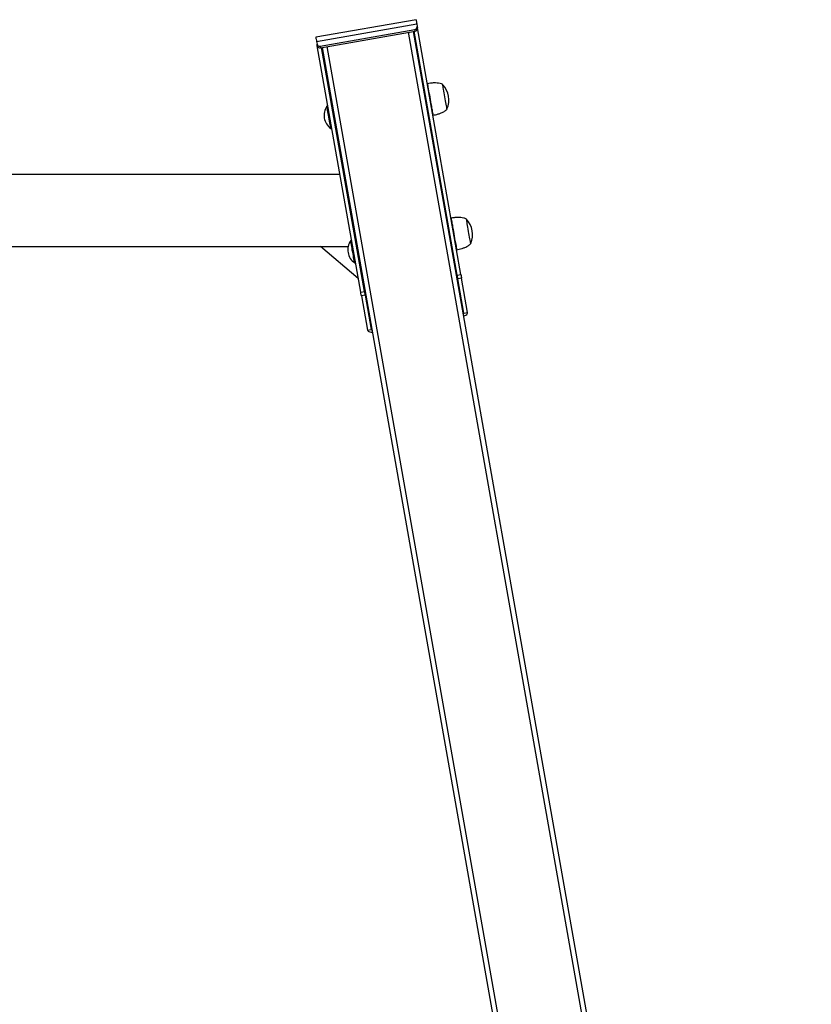
# Model space of a CAD drawing. Units: millimetres. Extents: x 65538 to 87116, y 62584 to 77393.
# Drawn here: x 77477 to 78318, y 76248 to 77293 of the extents above; entities that cross this region are included whole.
import ezdxf

# ---------------------------------------------------------------- set-up
doc = ezdxf.new("R2010")
doc.units = ezdxf.units.MM
doc.header["$LTSCALE"] = 100
doc.layers.add('TIPTAP', color=6, linetype='Continuous')
doc.layers.add('TIPTAP_DIM', color=9, linetype='Continuous')

# ---------------------------------------------------------------- blocks, each defined once
blk = doc.blocks.new('K117LL_front')
at = {"layer": 'TIPTAP'}
for p, q in [((3322.3, 2540.9), (3215.9, 2522.2)), ((3216.7, 2517.6), (3323.1, 2536.4)), ((3220.6, 2512.8), (3321.1, 2530.5)), ((3321.4, 2528.9), (3321.1, 2530.5)), ((3323.1, 2536.4), (3323.6, 2533.7)), ((3323.6, 2533.7), (3323.9, 2532.1)), ((3370, 2270.3), (3323.9, 2532.1)), ((3220.9, 2511.1), (3321.4, 2528.9)), ((3742, 103.2), (3314.5, 2527.6)), ((3319.4, 2528.5), (3593, 976.6)), ((3366.1, 2269.6), (3320.4, 2528.7)), ((3216.7, 2517.6), (3217.2, 2515)), ((3217.5, 2513.3), (3217.2, 2515)), ((3263.6, 2251.6), (3217.5, 2513.3)), ((3220.6, 2512.8), (3220.9, 2511.1)), ((3267.6, 2252.2), (3221.9, 2511.3)), ((3650.8, 84.9), (3222.9, 2511.5)), ((3227.8, 2512.4), (3655.3, 87.9)), ((3334.4, 2473), (3334.3, 2472.9)), ((3332.4, 2460.5), (3331.4, 2460.3)), ((3228.8, 2449.3), (3227.8, 2449.2)), ((3333.2, 2450.5), (3334.1, 2450.6)), ((3234.9, 2443.3), (3233.9, 2443.1)), ((3340.2, 2439.6), (3340.3, 2439.5)), ((3232, 2425.5), (3232.9, 2425.7)), ((3235.7, 2433.3), (3236.7, 2433.5)), ((3241.6, 2376.4), (2717.4, 2376.4)), ((3359.5, 2330.2), (3359.5, 2330.1)), ((3357.6, 2317.7), (3356.6, 2317.5)), ((2729.8, 2300), (3220.9, 2300)), ((3261, 2266.3), (3220.9, 2300)), ((3220.9, 2300), (3250.2, 2300)), ((3254, 2306.5), (3253, 2306.3)), ((3260.1, 2300.5), (3259.1, 2300.3)), ((3358.3, 2307.7), (3359.3, 2307.8)), ((3260.8, 2290.5), (3261.8, 2290.6)), ((3365.3, 2296.8), (3365.4, 2296.7)), ((3257.1, 2282.7), (3258.1, 2282.9)), ((3366.1, 2269.6), (3370, 2270.3)), ((3370.7, 2266.4), (3366.8, 2265.7)), ((3373.1, 2229.5), (3366.8, 2265.7)), ((3377.1, 2230.2), (3370.7, 2266.4)), ((3263.6, 2251.6), (3267.6, 2252.2)), ((3268.3, 2248.3), (3264.3, 2247.6)), ((3264.3, 2247.6), (3270.7, 2211.4)), ((3268.3, 2248.3), (3274.7, 2212.1)), ((3373.1, 2229.5), (3377.1, 2230.2)), ((3270.7, 2211.4), (3274.7, 2212.1))]:
    blk.add_line(p, q, dxfattribs=at)
at = {"layer": 'TIPTAP', "flags": 128}
for points in [[(3322.3, 2540.9), (3322.3, 2540.9), (3322.4, 2540.5), (3322.5, 2539.8), (3322.7, 2538.9), (3322.9, 2537.7), (3323.1, 2536.4)], [(3215.9, 2522.2), (3215.9, 2522.1), (3216, 2521.7), (3216.1, 2521.1), (3216.3, 2520.1), (3216.5, 2519), (3216.7, 2517.6)], [(3334.4, 2473), (3334.4, 2472.9), (3334.5, 2472.5), (3334.6, 2471.7), (3334.8, 2470.6), (3335, 2469.2), (3335.3, 2467.5), (3335.7, 2465.5), (3336.1, 2463.4), (3336.5, 2461.1), (3336.9, 2458.7), (3337.3, 2456.3)], [(3353, 2459), (3352.6, 2461.2), (3352.2, 2463.3), (3351.9, 2465.2), (3351.6, 2467), (3351.3, 2468.6), (3351.1, 2469.9), (3350.9, 2470.9), (3350.8, 2471.6), (3350.7, 2472), (3350.7, 2472)], [(3355.3, 2446), (3355.3, 2446.1), (3355.2, 2446.4), (3355.1, 2447.1), (3354.9, 2448.2), (3354.7, 2449.5), (3354.4, 2451.1), (3354.1, 2452.9), (3353.7, 2454.8), (3353.4, 2456.9), (3353, 2459)], [(3232, 2425.5), (3231.9, 2425.7), (3231.8, 2426.2), (3231.7, 2427.1), (3231.5, 2428.3), (3231.2, 2429.7), (3230.9, 2431.4), (3230.6, 2433.3), (3230.2, 2435.3), (3229.9, 2437.3), (3229.5, 2439.4), (3229.2, 2441.4), (3228.8, 2443.2), (3228.5, 2444.9), (3228.3, 2446.4), (3228.1, 2447.6), (3227.9, 2448.4), (3227.8, 2449), (3227.8, 2449.2), (3227.8, 2449.2)], [(3337.3, 2456.3), (3337.7, 2453.8), (3338.2, 2451.5), (3338.6, 2449.2), (3338.9, 2447), (3339.3, 2445.1), (3339.6, 2443.4), (3339.8, 2442), (3340, 2440.9), (3340.2, 2440.1), (3340.3, 2439.6), (3340.3, 2439.5)], [(3359.5, 2330.2), (3359.6, 2330.1), (3359.6, 2329.7), (3359.8, 2328.9), (3360, 2327.8), (3360.2, 2326.3), (3360.5, 2324.6), (3360.9, 2322.7), (3361.2, 2320.6), (3361.6, 2318.3), (3362.1, 2315.9), (3362.5, 2313.5)], [(3378.2, 2316.2), (3377.8, 2318.4), (3377.4, 2320.5), (3377.1, 2322.4), (3376.7, 2324.2), (3376.5, 2325.8), (3376.2, 2327.1), (3376.1, 2328.1), (3375.9, 2328.8), (3375.9, 2329.2), (3375.9, 2329.2)], [(3362.5, 2313.5), (3362.9, 2311), (3363.3, 2308.7), (3363.7, 2306.4), (3364.1, 2304.2), (3364.5, 2302.3), (3364.8, 2300.6), (3365, 2299.2), (3365.2, 2298.1), (3365.4, 2297.3), (3365.4, 2296.8), (3365.4, 2296.7)], [(3380.4, 2303.2), (3380.4, 2303.3), (3380.4, 2303.6), (3380.3, 2304.3), (3380.1, 2305.4), (3379.8, 2306.7), (3379.6, 2308.3), (3379.2, 2310.1), (3378.9, 2312), (3378.5, 2314.1), (3378.2, 2316.2)], [(3257.1, 2282.7), (3257.1, 2282.8), (3257, 2283.3), (3256.9, 2284.1), (3256.7, 2285.3), (3256.4, 2286.7), (3256.1, 2288.3), (3255.8, 2290.2), (3255.5, 2292.2), (3255.1, 2294.2), (3254.7, 2296.3), (3254.4, 2298.3), (3254.1, 2300.2), (3253.8, 2301.9), (3253.5, 2303.4), (3253.3, 2304.6), (3253.1, 2305.5), (3253, 2306.1), (3253, 2306.3), (3253, 2306.3)], [(3366.8, 2265.7), (3366.7, 2266), (3366.6, 2266.4), (3366.6, 2266.8), (3366.5, 2267.4), (3366.4, 2267.9), (3366.3, 2268.5), (3366.2, 2269.1), (3366.1, 2269.6)], [(3370, 2270.3), (3370.1, 2269.8), (3370.2, 2269.2), (3370.3, 2268.6), (3370.4, 2268), (3370.5, 2267.5), (3370.6, 2267.1), (3370.6, 2266.7), (3370.7, 2266.4)], [(3264.3, 2247.6), (3264.3, 2247.9), (3264.2, 2248.3), (3264.1, 2248.8), (3264, 2249.3), (3263.9, 2249.9), (3263.8, 2250.4), (3263.7, 2251), (3263.6, 2251.6)], [(3267.6, 2252.2), (3267.7, 2251.7), (3267.8, 2251.1), (3267.9, 2250.5), (3268, 2250), (3268.1, 2249.5), (3268.2, 2249), (3268.2, 2248.6), (3268.3, 2248.3)], [(3372.7, 2226.2), (3372.8, 2226.2), (3374.1, 2226.8), (3375.2, 2227.4), (3376.1, 2228.1), (3376.7, 2228.8), (3377, 2229.5), (3377.1, 2230.2)], [(3270.7, 2211.4), (3271, 2210.8), (3271.5, 2210.2), (3272.4, 2209.8), (3273.4, 2209.5), (3274.7, 2209.3), (3276.1, 2209.2), (3276.2, 2209.2)]]:
    blk.add_lwpolyline(points, dxfattribs=at)
at = {"layer": 'TIPTAP'}
for centre, radius, start, end in [((3320.7, 2533.4), 2.87, 277.3216, 7.0491), ((3321, 2531.7), 2.87, 277.3261, 7.05), ((3220, 2515.6), 2.87, 192.9499, 282.676), ((3220.3, 2513.9), 2.87, 192.9531, 282.6728), ((3324.4, 2497.3), 1.49, 297.8728, 358.516), ((3228.8, 2480.4), 1.49, 201.5256, 262.0934), ((3334.1, 2455.7), 23.1, 335.7945, 44.2055), ((3241.6, 2439.4), 16.9, 144.7603, 190), ((3241.6, 2439.4), 16.9, 190, 235.2397), ((3359.3, 2312.9), 23.1, 335.7945, 44.2055), ((3266.8, 2296.6), 16.9, 144.7603, 235.2397), ((3371.7, 2229.5), 1.49, 297.8879, 358.4854), ((3276, 2212.7), 1.49, 201.5256, 262.0934)]:
    blk.add_arc(centre, radius, start, end, dxfattribs=at)
for points, knots in [([(3350.7, 2472), (3349.8, 2472.5), (3347.9, 2473.3), (3344.7, 2473.7), (3341.2, 2473.8), (3337.7, 2473.6), (3335.4, 2473.2), (3334.3, 2473)], [0, 0, 0, 0, 0.179633, 0.373063, 0.573208, 0.8016, 1, 1, 1, 1]), ([(3340.2, 2439.5), (3341.1, 2439.7), (3343, 2440.1), (3346, 2440.8), (3349.3, 2442), (3352.6, 2443.5), (3354.4, 2445.2), (3355.3, 2446)], [0, 0, 0, 0, 0.165852, 0.35596, 0.55586, 0.786881, 1, 1, 1, 1]), ([(3375.9, 2329.2), (3374.9, 2329.7), (3373, 2330.5), (3369.8, 2330.9), (3366.4, 2331), (3362.9, 2330.8), (3360.5, 2330.4), (3359.4, 2330.2)], [0, 0, 0, 0, 0.179629, 0.373061, 0.573207, 0.801601, 1, 1, 1, 1]), ([(3365.4, 2296.7), (3366.3, 2296.9), (3368.2, 2297.3), (3371.2, 2298), (3374.5, 2299.2), (3377.8, 2300.7), (3379.6, 2302.4), (3380.4, 2303.2)], [0, 0, 0, 0, 0.165868, 0.355959, 0.555873, 0.786881, 1, 1, 1, 1])]:
    blk.add_open_spline(points, degree=3, knots=knots, dxfattribs=at)

msp = doc.modelspace()

# ---------------------------------------------------------------- block references
at = {"layer": 'TIPTAP_DIM'}
msp.add_blockref('K117LL_front', (74575.7, 74752.3), dxfattribs=at)

doc.saveas('drawing.dxf')
